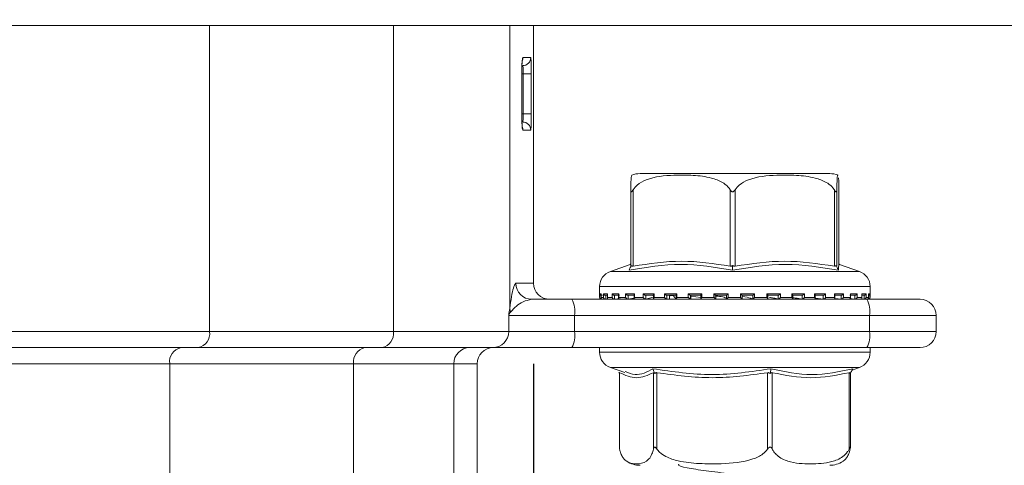
# Model space of a CAD drawing. Units: millimetres. Extents: x 131 to 1390, y 140 to 935.
# Drawn here: x 831 to 892, y 806 to 833 of the extents above; entities that cross this region are included whole.
import ezdxf

# ---------------------------------------------------------------- set-up
doc = ezdxf.new("R2010")
doc.units = ezdxf.units.MM
doc.header["$LTSCALE"] = 5
doc.linetypes.add('SLD-Durchgehend', pattern=[0])
doc.layers.add('MAßLINIE_MAßZEICHNUNGEN', color=7, linetype='SLD-Durchgehend')
doc.styles.add('SLDTEXTSTYLE0', font='Opinion Pro')
doc.dimstyles.new('SLDDIMSTYLE0', dxfattribs={"dimtxt": 26.458333, "dimasz": 17.5, "dimexe": 0, "dimexo": 0.0625, "dimgap": 6.614583, "dimtad": 0, "dimdec": 0, "dimrnd": 1e-09, "dimzin": 12, "dimdsep": 46, "dimtxsty": 'SLDTEXTSTYLE0', "dimsah": 1, "dimcen": 0.09, "dimadec": 0, "dimazin": 3, "dimtfac": 1, "dimtdec": 0, "dimtofl": 0, "dimtmove": 0, "dimatfit": 3, "dimfxl": 0, "dimfrac": 2, "dimtolj": 1, "dimtzin": 12, "dimarcsym": 0})
doc.dimstyles.new('SLDDIMSTYLE1', dxfattribs={"dimtxt": 26.458333, "dimasz": 17.5, "dimexe": 0, "dimexo": 0.0625, "dimgap": 6.614583, "dimtad": 0, "dimdec": 0, "dimrnd": 1e-09, "dimzin": 12, "dimdsep": 46, "dimtxsty": 'SLDTEXTSTYLE0', "dimsah": 1, "dimcen": 0.09, "dimadec": 0, "dimazin": 3, "dimtfac": 1, "dimtdec": 0, "dimtmove": 0, "dimatfit": 0, "dimfxl": 0, "dimfrac": 2, "dimtolj": 1, "dimtzin": 12, "dimarcsym": 0})

# ---------------------------------------------------------------- blocks, each defined once
blk = doc.blocks.new('_D_1')
at = {"layer": 'MAßLINIE_MAßZEICHNUNGEN', "color": 7}
for p, q in [((971.469, 833.102), (971.469, 863.102)), ((927.965, 833.102), (976.469, 833.102)), ((841.063, 772.602), (976.469, 772.602)), ((971.469, 772.602), (971.469, 742.602))]:
    blk.add_line(p, q, dxfattribs=at)
for points in [[(971.469, 833.102), (978.969, 850.602), (963.969, 850.602)], [(971.469, 772.602), (963.969, 755.102), (978.969, 755.102)]]:
    blk.add_solid(points, dxfattribs=at)
at = {"layer": 'MAßLINIE_MAßZEICHNUNGEN', "color": 7, "insert": (956.133, 782.777), "char_height": 26.4583, "attachment_point": 1, "rotation": 90, "style": 'SLDTEXTSTYLE0'}
blk.add_mtext('60', dxfattribs=at)
blk = doc.blocks.new('_D_2')
at = {"layer": 'MAßLINIE_MAßZEICHNUNGEN', "color": 7}
for p, q in [((598.967, 812.102), (598.967, 657.902)), ((862.964, 812.102), (862.964, 657.902)), ((598.967, 662.902), (707.32, 662.902)), ((862.964, 662.902), (768.076, 662.902))]:
    blk.add_line(p, q, dxfattribs=at)
for points in [[(598.967, 662.902), (616.467, 655.402), (616.467, 670.402)], [(862.964, 662.902), (845.464, 670.402), (845.464, 655.402)]]:
    blk.add_solid(points, dxfattribs=at)
at = {"layer": 'MAßLINIE_MAßZEICHNUNGEN', "color": 7, "insert": (707.32, 678.238), "char_height": 26.4583, "attachment_point": 1, "style": 'SLDTEXTSTYLE0'}
blk.add_mtext('264', dxfattribs=at)

msp = doc.modelspace()

# ---------------------------------------------------------------- linework, layer by layer
at = {"color": 7, "linetype": 'SLD-Durchgehend', "lineweight": 18}
for p, q in [((538.965, 833.102), (922.965, 833.102)), ((842.845, 833.102), (842.845, 814.102)), ((854.264, 833.102), (854.264, 814.102)), ((861.487, 833.102), (861.487, 815.546)), ((862.964, 817.102), (862.964, 833.102)), ((862.303, 831.102), (862.79, 831.102)), ((862.229, 827.602), (862.229, 830.102)), ((862.231, 830.102), (862.229, 830.102)), ((862.231, 827.602), (862.231, 830.102)), ((862.325, 830.102), (862.231, 830.102)), ((862.824, 830.102), (862.325, 830.102)), ((862.325, 827.602), (862.325, 830.102)), ((862.824, 830.102), (862.824, 827.602)), ((862.231, 827.602), (862.229, 827.602)), ((862.232, 827.602), (862.325, 827.602)), ((862.824, 827.602), (862.325, 827.602)), ((862.79, 826.602), (862.303, 826.602)), ((881.356, 823.902), (869.576, 823.902)), ((869, 818.156), (869, 822.9)), ((869.145, 822.9), (869.145, 818.156)), ((875.178, 818.156), (875.178, 822.9)), ((875.478, 822.9), (875.478, 818.156)), ((881.643, 818.156), (881.643, 822.9)), ((881.798, 822.9), (881.798, 818.156)), ((881.931, 818.156), (881.931, 822.9)), ((868.972, 818.27), (867.735, 817.837)), ((869, 818.342), (868.957, 818.253)), ((868.997, 818.126), (869.038, 818.209)), ((875.326, 818.126), (875.327, 818.209)), ((881.795, 818.126), (881.755, 818.209)), ((883.196, 817.837), (881.959, 818.27)), ((867.735, 817.837), (883.194, 817.837)), ((861.86, 817.102), (862.964, 817.102)), ((867.065, 816.893), (867.065, 816.212)), ((883.865, 816.893), (867.067, 816.893)), ((883.865, 816.212), (883.865, 816.893)), ((867.073, 816.452), (867.156, 816.452)), ((867.073, 816.212), (867.073, 816.452)), ((867.155, 816.438), (867.155, 816.198)), ((867.156, 816.452), (867.156, 816.212)), ((867.241, 816.352), (867.177, 816.352)), ((867.302, 816.452), (867.555, 816.452)), ((867.302, 816.212), (867.302, 816.452)), ((867.549, 816.352), (867.423, 816.352)), ((867.449, 816.352), (867.449, 816.114)), ((867.549, 816.419), (867.549, 816.179)), ((867.555, 816.452), (867.555, 816.212)), ((867.845, 816.452), (868.258, 816.452)), ((867.845, 816.212), (867.845, 816.452)), ((868.293, 816.352), (867.978, 816.352)), ((868.001, 816.352), (868.001, 816.114)), ((868.244, 816.402), (868.244, 816.162)), ((868.258, 816.452), (868.258, 816.212)), ((868.681, 816.452), (869.238, 816.452)), ((868.681, 816.212), (868.681, 816.452)), ((869.246, 816.352), (868.821, 816.352)), ((868.841, 816.352), (868.841, 816.114)), ((869.212, 816.386), (869.212, 816.146)), ((869.238, 816.452), (869.238, 816.212)), ((869.778, 816.452), (870.458, 816.452)), ((869.778, 816.212), (869.778, 816.452)), ((870.437, 816.352), (869.919, 816.352)), ((869.935, 816.352), (869.935, 816.114)), ((869.935, 816.114), (870.402, 816.245)), ((870.344, 816.339), (870.113, 816.352)), ((870.417, 816.373), (870.417, 816.133)), ((870.458, 816.452), (870.458, 816.212)), ((871.093, 816.452), (871.869, 816.452)), ((871.093, 816.212), (871.093, 816.452)), ((871.822, 816.352), (871.231, 816.352)), ((871.241, 816.352), (871.241, 816.114)), ((871.416, 816.114), (871.416, 816.352)), ((871.416, 816.114), (871.416, 816.352)), ((871.812, 816.363), (871.812, 816.122)), ((871.869, 816.452), (871.869, 816.212)), ((872.576, 816.452), (873.42, 816.452)), ((872.576, 816.212), (872.576, 816.452)), ((873.347, 816.352), (872.704, 816.352)), ((872.71, 816.352), (872.71, 816.114)), ((872.722, 816.143), (872.722, 816.352)), ((873.344, 816.219), (872.722, 816.307)), ((873.165, 816.352), (873.344, 816.347)), ((873.344, 816.356), (873.344, 816.116)), ((873.42, 816.452), (873.42, 816.212)), ((874.17, 816.452), (875.048, 816.452)), ((874.17, 816.212), (874.17, 816.452)), ((874.953, 816.352), (874.285, 816.352)), ((874.286, 816.113), (874.286, 816.352)), ((874.953, 816.353), (874.953, 816.113)), ((875.048, 816.452), (875.048, 816.212)), ((875.814, 816.452), (876.693, 816.452)), ((875.814, 816.212), (875.814, 816.452)), ((875.91, 816.113), (875.91, 816.353)), ((876.579, 816.352), (875.91, 816.352)), ((876.579, 816.112), (876.579, 816.352)), ((876.693, 816.452), (876.693, 816.212)), ((877.445, 816.452), (878.291, 816.452)), ((877.445, 816.212), (877.445, 816.452)), ((878.163, 816.352), (877.518, 816.352)), ((877.521, 816.116), (877.521, 816.356)), ((878.162, 816.112), (878.162, 816.352)), ((878.291, 816.452), (878.291, 816.212)), ((879, 816.452), (879.78, 816.452)), ((879, 816.212), (879, 816.452)), ((879.642, 816.352), (879.048, 816.352)), ((879.057, 816.122), (879.057, 816.362)), ((879.641, 816.112), (879.641, 816.352)), ((879.78, 816.452), (879.78, 816.212)), ((880.418, 816.452), (881.103, 816.452)), ((880.418, 816.212), (880.418, 816.452)), ((880.961, 816.352), (880.44, 816.352)), ((880.459, 816.132), (880.459, 816.373)), ((880.959, 816.112), (880.959, 816.352)), ((881.103, 816.452), (881.103, 816.212)), ((882.069, 816.352), (881.64, 816.352)), ((881.647, 816.452), (882.209, 816.452)), ((881.647, 816.212), (881.647, 816.452)), ((881.673, 816.146), (881.673, 816.385)), ((882.067, 816.112), (882.067, 816.352)), ((882.209, 816.452), (882.209, 816.212)), ((882.923, 816.352), (882.604, 816.352)), ((882.638, 816.452), (883.057, 816.452)), ((882.638, 816.212), (882.638, 816.452)), ((882.652, 816.161), (882.652, 816.402)), ((882.92, 816.112), (882.92, 816.352)), ((883.057, 816.452), (883.057, 816.212)), ((883.353, 816.452), (883.613, 816.452)), ((883.353, 816.212), (883.353, 816.452)), ((883.359, 816.179), (883.359, 816.418)), ((883.491, 816.352), (883.382, 816.352)), ((883.488, 816.112), (883.488, 816.352)), ((883.613, 816.452), (883.613, 816.212)), ((883.765, 816.452), (883.855, 816.452)), ((883.765, 816.212), (883.765, 816.452)), ((883.766, 816.198), (883.766, 816.437)), ((883.855, 816.452), (883.855, 816.212)), ((862.856, 816.102), (865.337, 816.102)), ((865.337, 816.102), (883.66, 816.102)), ((867.065, 816.212), (867.073, 816.212)), ((867.156, 816.212), (867.302, 816.212)), ((867.165, 816.112), (867.178, 816.112)), ((867.191, 816.113), (867.184, 816.112)), ((867.204, 816.114), (867.187, 816.113)), ((867.242, 816.112), (867.423, 816.112)), ((867.449, 816.114), (867.432, 816.113)), ((867.555, 816.212), (867.845, 816.212)), ((867.614, 816.112), (867.982, 816.112)), ((868.001, 816.114), (867.987, 816.113)), ((868.001, 816.114), (868.339, 816.158)), ((868.258, 816.212), (868.681, 816.212)), ((868.298, 816.112), (868.822, 816.112)), ((868.597, 816.192), (868.717, 816.208)), ((868.841, 816.114), (868.828, 816.113)), ((868.841, 816.114), (869.284, 816.192)), ((869.238, 816.212), (869.778, 816.212)), ((869.242, 816.112), (869.934, 816.112)), ((869.935, 816.114), (869.925, 816.113)), ((870.446, 816.112), (871.232, 816.112)), ((870.458, 816.212), (871.093, 816.212)), ((871.241, 816.114), (871.235, 816.113)), ((871.817, 816.112), (872.714, 816.112)), ((871.869, 816.212), (872.576, 816.212)), ((872.71, 816.114), (872.681, 816.143)), ((872.71, 816.114), (872.707, 816.113)), ((873.358, 816.112), (874.287, 816.112)), ((873.42, 816.212), (874.17, 816.212)), ((874.285, 816.113), (874.286, 816.113)), ((874.948, 816.112), (875.705, 816.112)), ((875.048, 816.212), (875.814, 816.212)), ((876.578, 816.113), (876.579, 816.112)), ((876.591, 816.112), (877.522, 816.112)), ((876.693, 816.212), (877.445, 816.212)), ((878.158, 816.112), (879.055, 816.112)), ((878.16, 816.113), (878.162, 816.112)), ((878.291, 816.212), (879, 816.212)), ((879.638, 816.113), (879.641, 816.112)), ((879.652, 816.112), (880.444, 816.112)), ((879.78, 816.212), (880.418, 816.212)), ((880.497, 816.172), (880.955, 816.113)), ((880.955, 816.113), (880.959, 816.112)), ((880.958, 816.112), (881.653, 816.112)), ((881.103, 816.212), (881.647, 816.212)), ((881.691, 816.154), (882.062, 816.113)), ((882.062, 816.113), (882.067, 816.112)), ((882.076, 816.112), (882.607, 816.112)), ((882.209, 816.212), (882.638, 816.212)), ((882.59, 816.145), (882.915, 816.113)), ((882.915, 816.113), (882.92, 816.112)), ((882.921, 816.112), (883.292, 816.112)), ((883.057, 816.212), (883.353, 816.212)), ((883.269, 816.133), (883.482, 816.113)), ((883.482, 816.113), (883.488, 816.112)), ((883.492, 816.112), (883.681, 816.112)), ((883.613, 816.212), (883.765, 816.212)), ((883.66, 816.102), (886.965, 816.102)), ((883.74, 816.113), (883.747, 816.112)), ((883.747, 816.112), (883.747, 816.143)), ((883.749, 816.112), (883.765, 816.112)), ((883.855, 816.212), (883.865, 816.212)), ((861.421, 814.102), (861.421, 815.102)), ((865.511, 815.102), (861.421, 815.102)), ((865.511, 815.102), (865.511, 814.102)), ((883.834, 815.102), (865.511, 815.102)), ((883.834, 814.102), (883.834, 815.102)), ((887.965, 815.102), (883.834, 815.102)), ((887.965, 815.102), (887.965, 814.102)), ((828.734, 814.102), (842.845, 814.102)), ((842.845, 814.102), (854.264, 814.102)), ((854.264, 814.102), (861.421, 814.102)), ((861.421, 814.102), (865.511, 814.102)), ((865.511, 814.102), (883.834, 814.102)), ((883.834, 814.102), (887.965, 814.102)), ((842.138, 813.102), (827.734, 813.102)), ((853.557, 813.102), (842.138, 813.102)), ((860.429, 813.102), (853.557, 813.102)), ((865.337, 813.102), (860.429, 813.102)), ((883.66, 813.102), (865.337, 813.102)), ((867.065, 813.102), (867.065, 812.812)), ((867.065, 812.812), (883.865, 812.812)), ((886.965, 813.102), (883.66, 813.102)), ((883.865, 812.812), (883.865, 813.102)), ((840.371, 812.102), (818.741, 812.102)), ((840.371, 796.102), (840.371, 812.102)), ((851.789, 812.102), (840.371, 812.102)), ((851.789, 796.102), (851.789, 812.102)), ((858.007, 812.102), (851.789, 812.102)), ((858.007, 796.102), (858.007, 812.102)), ((859.464, 812.102), (858.007, 812.102)), ((859.464, 796.102), (859.464, 812.102)), ((867.735, 811.868), (868.63, 811.555)), ((881.152, 811.868), (867.735, 811.868)), ((868.254, 811.578), (868.292, 811.509)), ((868.292, 811.536), (868.292, 806.905)), ((868.306, 811.549), (868.306, 806.804)), ((870.408, 806.804), (870.408, 811.549)), ((870.46, 811.578), (870.491, 811.496)), ((870.629, 811.549), (870.629, 806.804)), ((877.502, 806.804), (877.502, 811.549)), ((877.671, 811.578), (877.657, 811.496)), ((877.788, 811.549), (877.788, 806.804)), ((883.196, 811.868), (881.152, 811.868)), ((882.559, 806.804), (882.559, 811.549)), ((882.677, 811.578), (882.631, 811.496)), ((882.639, 806.905), (882.639, 811.509)), ((882.75, 811.712), (883.196, 811.868)), ((871.959, 805.866), (871.975, 805.842))]:
    msp.add_line(p, q, dxfattribs=at)
at = {"color": 7, "linetype": 'SLD-Durchgehend', "lineweight": 18, "flags": 128}
msp.add_lwpolyline([(862.303, 831.102), (862.293, 831.005), (862.269, 830.922)], dxfattribs=at)
at = {"color": 7, "linetype": 'SLD-Durchgehend', "lineweight": 18}
for centre, radius, start, end in [((862.29, 831.102), 0.5, 270.01815, 0.02015), ((861.801, 826.602), 0.501, 359.99663, 24.10208), ((862.29, 826.603), 0.5, 359.97987, 89.9818), ((869.575, 822.402), 1.5, 90, 110.01836), ((881.356, 822.402), 1.5, 69.90307, 90), ((868.065, 816.893), 1, 109.29005, 180), ((882.865, 816.893), 1, 0, 70.70995), ((862.858, 817.1), 0.998, 179.87922, 269.8779), ((863.964, 817.102), 1, 180, 270), ((863.941, 815.345), 1.589, 351.22077, 28.48086), ((867.165, 816.212), 0.1, 180, 270), ((882.264, 815.345), 1.589, 351.22077, 28.48086), ((883.765, 816.212), 0.1, 270, 0), ((886.965, 815.102), 1, 0, 90), ((862.18, 815.603), 0.695, 184.68562, 203.6473), ((841.962, 813.977), 0.893, 281.42159, 8.04979), ((853.38, 813.977), 0.893, 281.42159, 8.04979), ((860.425, 814.098), 0.996, 270.24057, 0.23944), ((863.941, 813.86), 1.589, 331.51927, 8.77914), ((882.264, 813.86), 1.589, 331.51927, 8.77914), ((886.965, 814.102), 1, 270, 0), ((841.254, 812.227), 0.893, 101.42209, 188.04872), ((852.673, 812.227), 0.893, 101.42252, 188.04886), ((859.005, 812.105), 0.997, 90.16427, 180.16183), ((860.464, 812.102), 1, 90, 180), ((868.065, 812.812), 1, 180, 250.70995), ((882.865, 812.812), 1, 289.29005, 0), ((869.575, 807.302), 1.5, 236.78247, 270), ((881.356, 807.302), 1.5, 270, 303.21791)]:
    msp.add_arc(centre, radius, start, end, dxfattribs=at)
for points, knots in [([(862.229, 830.102), (862.23, 830.234), (862.233, 830.496), (862.25, 830.827), (862.274, 831.057), (862.293, 831.087), (862.303, 831.102)], [0, 0, 0, 0, 0.249977, 0.499745, 0.749424, 1, 1, 1, 1]), ([(862.231, 830.102), (862.231, 830.132), (862.23, 830.276), (862.237, 830.53), (862.25, 830.782), (862.262, 830.904), (862.27, 830.947), (862.269, 830.942), (862.269, 830.941)], [0, 0, 0, 0, 0.075283, 0.366457, 0.656838, 0.859405, 0.971533, 1, 1, 1, 1]), ([(862.79, 831.102), (862.794, 831.087), (862.804, 831.057), (862.815, 830.827), (862.823, 830.496), (862.824, 830.234), (862.824, 830.102)], [0, 0, 0, 0, 0.250008, 0.499793, 0.749456, 1, 1, 1, 1]), ([(862.325, 830.102), (862.324, 830.139), (862.324, 830.232), (862.32, 830.373), (862.313, 830.5), (862.302, 830.586), (862.294, 830.597), (862.29, 830.602)], [0, 0, 0, 0, 0.140701, 0.355218, 0.569971, 0.784933, 1, 1, 1, 1]), ([(862.303, 826.602), (862.295, 826.613), (862.278, 826.636), (862.256, 826.809), (862.239, 827.063), (862.23, 827.344), (862.229, 827.53), (862.229, 827.602)], [0, 0, 0, 0, 0.215596, 0.431115, 0.646272, 0.860762, 1, 1, 1, 1]), ([(862.269, 826.763), (862.269, 826.763), (862.269, 826.762), (862.263, 826.803), (862.253, 826.901), (862.24, 827.098), (862.231, 827.349), (862.232, 827.529), (862.232, 827.602)], [0, 0, 0, 0, 0.045028, 0.150318, 0.313643, 0.542908, 0.815378, 1, 1, 1, 1]), ([(862.29, 827.102), (862.293, 827.105), (862.299, 827.111), (862.309, 827.171), (862.318, 827.284), (862.324, 827.434), (862.324, 827.546), (862.325, 827.602)], [0, 0, 0, 0, 0.1417855, 0.3566242, 0.5712219, 0.7856472, 1, 1, 1, 1]), ([(862.824, 827.602), (862.824, 827.49), (862.823, 827.265), (862.818, 826.966), (862.809, 826.739), (862.799, 826.62), (862.792, 826.607), (862.79, 826.602)], [0, 0, 0, 0, 0.214345, 0.428773, 0.643383, 0.858226, 1, 1, 1, 1]), ([(869.064, 823.803), (869.052, 823.791), (869.033, 823.772), (869.012, 823.425), (869.003, 823.105), (869.001, 822.956), (869, 822.9)], [0, 0, 0, 0, 0.5472782, 0.8396435, 0.9406147, 1, 1, 1, 1]), ([(869.145, 822.9), (869.227, 823.004), (869.45, 823.284), (870.305, 823.707), (871.496, 823.821), (872.858, 823.814), (873.879, 823.701), (874.61, 823.431), (874.996, 823.152), (875.132, 822.963), (875.178, 822.9)], [0, 0, 0, 0, 0.056155, 0.151999, 0.423985, 0.610649, 0.79091, 0.901465, 0.967197, 1, 1, 1, 1]), ([(875.478, 822.9), (875.562, 823.004), (875.789, 823.284), (876.663, 823.707), (877.881, 823.821), (879.272, 823.814), (880.316, 823.701), (881.062, 823.431), (881.458, 823.152), (881.597, 822.963), (881.643, 822.9)], [0, 0, 0, 0, 0.056154, 0.151998, 0.423985, 0.610649, 0.790909, 0.901465, 0.967198, 1, 1, 1, 1]), ([(881.798, 822.9), (881.799, 822.953), (881.802, 823.147), (881.812, 823.473), (881.833, 823.767), (881.853, 823.865), (881.866, 823.807), (881.867, 823.803)], [0, 0, 0, 0, 0.0525763, 0.1948617, 0.4659562, 0.9686854, 1, 1, 1, 1]), ([(881.904, 823.643), (881.91, 823.551), (881.919, 823.428), (881.928, 823.105), (881.93, 822.956), (881.931, 822.9)], [0, 0, 0, 0, 0.645794, 0.868826, 1, 1, 1, 1]), ([(869, 822.9), (869.001, 822.87), (869.002, 822.829), (869.015, 822.789), (869.027, 822.774), (869.041, 822.772), (869.059, 822.78), (869.094, 822.818), (869.123, 822.865), (869.145, 822.9)], [0, 0, 0, 0, 0.271761, 0.363691, 0.456496, 0.52048, 0.584381, 0.688658, 1, 1, 1, 1]), ([(875.178, 822.9), (875.198, 822.87), (875.225, 822.829), (875.273, 822.789), (875.304, 822.774), (875.336, 822.772), (875.367, 822.78), (875.422, 822.818), (875.454, 822.865), (875.478, 822.9)], [0, 0, 0, 0, 0.271745, 0.363686, 0.456481, 0.520462, 0.584389, 0.688647, 1, 1, 1, 1]), ([(881.643, 822.9), (881.662, 822.87), (881.689, 822.829), (881.723, 822.789), (881.743, 822.774), (881.76, 822.772), (881.774, 822.78), (881.793, 822.818), (881.796, 822.865), (881.798, 822.9)], [0, 0, 0, 0, 0.271745, 0.363682, 0.456489, 0.520485, 0.584373, 0.688658, 1, 1, 1, 1]), ([(875.324, 817.914), (874.254, 818.092), (872.115, 818.447), (869.966, 818.092), (868.892, 817.914)], [0, 0, 0, 0, 0.5, 1, 1, 1, 1]), ([(868.892, 817.914), (868.91, 817.949), (868.945, 818.02), (868.979, 818.091), (868.997, 818.126)], [0, 0, 0, 0, 0.500098, 1, 1, 1, 1]), ([(869.038, 818.209), (869.03, 818.196), (869.016, 818.172), (869.002, 818.152), (869.001, 818.154), (869, 818.156)], [0, 0, 0, 0, 0.389032, 0.696299, 1, 1, 1, 1]), ([(869.145, 818.156), (869.131, 818.154), (869.102, 818.152), (869.064, 818.172), (869.047, 818.196), (869.038, 818.209)], [0, 0, 0, 0, 0.305214, 0.609293, 1, 1, 1, 1]), ([(869.145, 818.156), (870.151, 818.31), (872.161, 818.62), (874.172, 818.31), (875.178, 818.156)], [0, 0, 0, 0, 0.500012, 1, 1, 1, 1]), ([(875.327, 818.209), (875.309, 818.196), (875.277, 818.172), (875.224, 818.152), (875.193, 818.154), (875.178, 818.156)], [0, 0, 0, 0, 0.3890087, 0.6962954, 1, 1, 1, 1]), ([(881.897, 817.914), (880.799, 818.092), (878.604, 818.447), (876.417, 818.092), (875.324, 817.914)], [0, 0, 0, 0, 0.5000004, 1, 1, 1, 1]), ([(875.324, 817.914), (875.324, 817.949), (875.325, 818.02), (875.326, 818.091), (875.326, 818.126)], [0, 0, 0, 0, 0.500095, 1, 1, 1, 1]), ([(875.478, 818.156), (875.462, 818.154), (875.43, 818.152), (875.377, 818.172), (875.345, 818.196), (875.327, 818.209)], [0, 0, 0, 0, 0.305192, 0.609287, 1, 1, 1, 1]), ([(875.478, 818.156), (876.505, 818.31), (878.56, 818.62), (880.615, 818.31), (881.643, 818.156)], [0, 0, 0, 0, 0.5000111, 1, 1, 1, 1]), ([(881.755, 818.209), (881.745, 818.196), (881.727, 818.172), (881.688, 818.152), (881.658, 818.154), (881.643, 818.156)], [0, 0, 0, 0, 0.389052, 0.696316, 1, 1, 1, 1]), ([(881.798, 818.156), (881.797, 818.154), (881.794, 818.152), (881.778, 818.172), (881.763, 818.196), (881.755, 818.209)], [0, 0, 0, 0, 0.305224, 0.609309, 1, 1, 1, 1]), ([(881.897, 817.914), (881.88, 817.949), (881.846, 818.02), (881.812, 818.091), (881.795, 818.126)], [0, 0, 0, 0, 0.500128, 1, 1, 1, 1]), ([(881.961, 818.256), (881.96, 818.26), (881.933, 818.386), (881.914, 818.146), (881.897, 817.914)], [0, 0, 0, 0, 0.037636, 1, 1, 1, 1]), ([(861.487, 815.546), (861.561, 816.04), (861.681, 816.845), (861.811, 817.031), (861.86, 817.102)], [0, 0, 0, 0, 0.613664, 1, 1, 1, 1]), ([(867.155, 816.355), (867.153, 816.356), (867.143, 816.357), (867.124, 816.367), (867.097, 816.387), (867.079, 816.417), (867.073, 816.441), (867.073, 816.452), (867.073, 816.452)], [0, 0, 0, 0, 0.0213267, 0.1796237, 0.4028563, 0.7116093, 0.9880029, 1, 1, 1, 1]), ([(867.156, 816.438), (867.155, 816.442), (867.155, 816.447), (867.156, 816.452), (867.156, 816.452)], [0, 0, 0, 0, 0.901541, 1, 1, 1, 1]), ([(867.302, 816.452), (867.302, 816.452), (867.305, 816.441), (867.315, 816.417), (867.339, 816.387), (867.369, 816.366), (867.397, 816.355), (867.415, 816.353), (867.423, 816.352)], [0, 0, 0, 0, 0.010543, 0.253483, 0.524841, 0.721057, 0.860199, 1, 1, 1, 1]), ([(867.555, 816.452), (867.555, 816.452), (867.551, 816.441), (867.55, 816.43), (867.549, 816.419)], [0, 0, 0, 0, 0.0421087, 1, 1, 1, 1]), ([(867.845, 816.452), (867.845, 816.452), (867.85, 816.441), (867.864, 816.417), (867.892, 816.387), (867.925, 816.366), (867.953, 816.355), (867.97, 816.353), (867.978, 816.352)], [0, 0, 0, 0, 0.010547, 0.253471, 0.524853, 0.721063, 0.860172, 1, 1, 1, 1]), ([(868.258, 816.452), (868.258, 816.452), (868.252, 816.441), (868.244, 816.423), (868.245, 816.408), (868.246, 816.402)], [0, 0, 0, 0, 0.027412, 0.658219, 1, 1, 1, 1]), ([(868.681, 816.452), (868.681, 816.452), (868.688, 816.441), (868.705, 816.417), (868.737, 816.387), (868.77, 816.366), (868.798, 816.355), (868.814, 816.353), (868.821, 816.352)], [0, 0, 0, 0, 0.010545, 0.25348, 0.52484, 0.721018, 0.860155, 1, 1, 1, 1]), ([(869.238, 816.452), (869.238, 816.452), (869.23, 816.441), (869.217, 816.417), (869.214, 816.396), (869.212, 816.386)], [0, 0, 0, 0, 0.0202432, 0.487853, 1, 1, 1, 1]), ([(869.778, 816.452), (869.778, 816.452), (869.786, 816.441), (869.807, 816.417), (869.841, 816.387), (869.873, 816.366), (869.9, 816.355), (869.913, 816.353), (869.919, 816.352)], [0, 0, 0, 0, 0.0105499, 0.2535033, 0.5248329, 0.7210489, 0.8602206, 1, 1, 1, 1]), ([(870.458, 816.452), (870.457, 816.452), (870.448, 816.441), (870.432, 816.417), (870.418, 816.39), (870.418, 816.377), (870.418, 816.373)], [0, 0, 0, 0, 0.016425, 0.395538, 0.819073, 1, 1, 1, 1]), ([(871.093, 816.452), (871.093, 816.452), (871.103, 816.441), (871.125, 816.417), (871.16, 816.387), (871.191, 816.366), (871.215, 816.355), (871.225, 816.353), (871.231, 816.352)], [0, 0, 0, 0, 0.0105889, 0.2534681, 0.5248541, 0.7210379, 0.8601623, 1, 1, 1, 1]), ([(871.416, 816.331), (871.458, 816.333), (871.539, 816.339), (871.61, 816.339), (871.644, 816.339)], [0, 0, 0, 0, 0.514211, 1, 1, 1, 1]), ([(871.601, 816.333), (871.55, 816.333), (871.491, 816.332), (871.425, 816.328), (871.416, 816.327)], [0, 0, 0, 0, 0.871898, 1, 1, 1, 1]), ([(871.636, 816.352), (871.658, 816.318), (871.714, 816.235), (871.769, 816.151), (871.802, 816.102)], [0, 0, 0, 0, 0.4106212, 1, 1, 1, 1]), ([(871.869, 816.452), (871.869, 816.452), (871.859, 816.441), (871.839, 816.417), (871.82, 816.387), (871.812, 816.369), (871.813, 816.364), (871.813, 816.363)], [0, 0, 0, 0, 0.013969, 0.334592, 0.69272, 0.951706, 1, 1, 1, 1]), ([(872.576, 816.452), (872.576, 816.452), (872.587, 816.441), (872.611, 816.417), (872.645, 816.387), (872.674, 816.366), (872.693, 816.355), (872.701, 816.353), (872.704, 816.352)], [0, 0, 0, 0, 0.010589, 0.253488, 0.524856, 0.721067, 0.860182, 1, 1, 1, 1]), ([(873.42, 816.452), (873.419, 816.452), (873.408, 816.441), (873.386, 816.417), (873.361, 816.387), (873.348, 816.367), (873.343, 816.357), (873.344, 816.356), (873.344, 816.356)], [0, 0, 0, 0, 0.01218, 0.292328, 0.605334, 0.831628, 0.992102, 1, 1, 1, 1]), ([(874.17, 816.452), (874.171, 816.452), (874.182, 816.441), (874.206, 816.417), (874.239, 816.387), (874.263, 816.366), (874.278, 816.355), (874.283, 816.353), (874.285, 816.352)], [0, 0, 0, 0, 0.010561, 0.253488, 0.52487, 0.721047, 0.860189, 1, 1, 1, 1]), ([(874.188, 816.31), (874.343, 816.296), (874.723, 816.264), (874.853, 816.211), (874.93, 816.18)], [0, 0, 0, 0, 0.409059, 1, 1, 1, 1]), ([(875.048, 816.452), (875.048, 816.452), (875.036, 816.441), (875.013, 816.417), (874.984, 816.387), (874.964, 816.366), (874.954, 816.355), (874.954, 816.353), (874.953, 816.352)], [0, 0, 0, 0, 0.0105123, 0.2534408, 0.5248404, 0.7210482, 0.860198, 1, 1, 1, 1]), ([(875.814, 816.452), (875.815, 816.452), (875.826, 816.441), (875.85, 816.417), (875.879, 816.387), (875.899, 816.366), (875.909, 816.355), (875.91, 816.353), (875.91, 816.352)], [0, 0, 0, 0, 0.01051, 0.253438, 0.524837, 0.721041, 0.860197, 1, 1, 1, 1]), ([(875.91, 816.267), (875.913, 816.267), (876.168, 816.246), (876.42, 816.188), (876.532, 816.135), (876.578, 816.113)], [0, 0, 0, 0, 0.005902, 0.585748, 1, 1, 1, 1]), ([(876.693, 816.452), (876.693, 816.452), (876.681, 816.441), (876.657, 816.417), (876.625, 816.387), (876.6, 816.366), (876.585, 816.355), (876.581, 816.353), (876.579, 816.352)], [0, 0, 0, 0, 0.0105547, 0.2535075, 0.5248479, 0.7210646, 0.8601904, 1, 1, 1, 1]), ([(877.445, 816.452), (877.445, 816.452), (877.457, 816.441), (877.478, 816.417), (877.504, 816.387), (877.517, 816.367), (877.522, 816.357), (877.521, 816.356), (877.521, 816.356)], [0, 0, 0, 0, 0.012109, 0.29092, 0.602331, 0.827523, 0.987216, 1, 1, 1, 1]), ([(878.291, 816.452), (878.29, 816.452), (878.279, 816.441), (878.256, 816.417), (878.221, 816.387), (878.193, 816.366), (878.173, 816.355), (878.166, 816.353), (878.163, 816.352)], [0, 0, 0, 0, 0.010525, 0.253433, 0.524826, 0.721056, 0.860183, 1, 1, 1, 1]), ([(879, 816.452), (879, 816.452), (879.01, 816.441), (879.03, 816.417), (879.049, 816.387), (879.058, 816.368), (879.057, 816.363), (879.057, 816.362)], [0, 0, 0, 0, 0.013799, 0.33255, 0.688551, 0.94601, 1, 1, 1, 1]), ([(879.78, 816.452), (879.779, 816.452), (879.769, 816.441), (879.747, 816.417), (879.712, 816.387), (879.681, 816.366), (879.658, 816.355), (879.647, 816.353), (879.642, 816.352)], [0, 0, 0, 0, 0.01052, 0.253442, 0.524844, 0.721045, 0.860186, 1, 1, 1, 1]), ([(880.418, 816.452), (880.419, 816.452), (880.428, 816.441), (880.444, 816.417), (880.458, 816.389), (880.458, 816.377), (880.458, 816.373)], [0, 0, 0, 0, 0.016334, 0.392474, 0.812704, 1, 1, 1, 1]), ([(881.103, 816.452), (881.102, 816.452), (881.094, 816.441), (881.074, 816.417), (881.039, 816.387), (881.007, 816.366), (880.981, 816.355), (880.968, 816.353), (880.961, 816.352)], [0, 0, 0, 0, 0.010527, 0.253452, 0.524831, 0.721035, 0.860197, 1, 1, 1, 1]), ([(881.647, 816.452), (881.647, 816.452), (881.655, 816.441), (881.665, 816.418), (881.679, 816.394), (881.673, 816.385), (881.673, 816.385)], [0, 0, 0, 0, 0.020132, 0.482746, 0.999556, 1, 1, 1, 1]), ([(882.209, 816.452), (882.209, 816.452), (882.202, 816.441), (882.185, 816.417), (882.153, 816.387), (882.12, 816.366), (882.092, 816.355), (882.077, 816.353), (882.069, 816.352)], [0, 0, 0, 0, 0.010558, 0.253466, 0.524803, 0.721002, 0.860159, 1, 1, 1, 1]), ([(882.638, 816.452), (882.638, 816.452), (882.644, 816.441), (882.652, 816.423), (882.651, 816.407), (882.65, 816.402)], [0, 0, 0, 0, 0.026972, 0.648764, 1, 1, 1, 1]), ([(883.057, 816.452), (883.057, 816.452), (883.052, 816.441), (883.038, 816.417), (883.009, 816.387), (882.977, 816.366), (882.948, 816.355), (882.931, 816.353), (882.923, 816.352)], [0, 0, 0, 0, 0.010555, 0.253474, 0.524796, 0.721063, 0.860146, 1, 1, 1, 1]), ([(883.353, 816.452), (883.353, 816.452), (883.357, 816.441), (883.361, 816.428), (883.359, 816.418), (883.359, 816.418)], [0, 0, 0, 0, 0.041124, 0.989063, 1, 1, 1, 1]), ([(883.613, 816.452), (883.612, 816.452), (883.61, 816.441), (883.6, 816.417), (883.575, 816.387), (883.545, 816.366), (883.517, 816.355), (883.499, 816.353), (883.491, 816.352)], [0, 0, 0, 0, 0.0105469, 0.2534864, 0.5248487, 0.7210635, 0.8602179, 1, 1, 1, 1]), ([(883.765, 816.452), (883.765, 816.452), (883.766, 816.447), (883.765, 816.442), (883.765, 816.437)], [0, 0, 0, 0, 0.093262, 1, 1, 1, 1]), ([(883.855, 816.452), (883.855, 816.452), (883.854, 816.441), (883.849, 816.417), (883.83, 816.387), (883.803, 816.366), (883.782, 816.356), (883.77, 816.355), (883.766, 816.355)], [0, 0, 0, 0, 0.0115637, 0.2778613, 0.5753521, 0.7904289, 0.9429864, 1, 1, 1, 1]), ([(862.856, 816.102), (862.667, 816.062), (862.122, 815.944), (861.772, 815.569), (861.544, 815.324)], [0, 0, 0, 0, 0.348297, 1, 1, 1, 1]), ([(867.187, 816.113), (867.178, 816.113), (867.161, 816.112), (867.134, 816.12), (867.107, 816.137), (867.082, 816.168), (867.073, 816.195), (867.073, 816.212), (867.073, 816.212)], [0, 0, 0, 0, 0.127385, 0.254415, 0.420919, 0.649573, 0.989934, 1, 1, 1, 1]), ([(867.156, 816.198), (867.156, 816.202), (867.155, 816.207), (867.156, 816.212), (867.156, 816.212)], [0, 0, 0, 0, 0.900964, 1, 1, 1, 1]), ([(867.244, 816.112), (867.235, 816.113), (867.218, 816.114), (867.193, 816.124), (867.171, 816.143), (867.158, 816.164), (867.157, 816.179), (867.157, 816.181)], [0, 0, 0, 0, 0.175492, 0.350318, 0.590991, 0.923836, 1, 1, 1, 1]), ([(867.432, 816.113), (867.424, 816.113), (867.408, 816.112), (867.38, 816.12), (867.35, 816.137), (867.319, 816.168), (867.306, 816.195), (867.302, 816.212), (867.302, 816.212)], [0, 0, 0, 0, 0.1273478, 0.2543598, 0.4209174, 0.6495714, 0.9899358, 1, 1, 1, 1]), ([(867.555, 816.212), (867.555, 816.212), (867.55, 816.199), (867.547, 816.174), (867.555, 816.143), (867.573, 816.124), (867.594, 816.114), (867.611, 816.113), (867.619, 816.112)], [0, 0, 0, 0, 0.010389, 0.288348, 0.544745, 0.73019, 0.864823, 1, 1, 1, 1]), ([(867.845, 816.212), (867.845, 816.212), (867.852, 816.195), (867.87, 816.168), (867.905, 816.137), (867.936, 816.12), (867.964, 816.112), (867.979, 816.113), (867.987, 816.113)], [0, 0, 0, 0, 0.010068, 0.350431, 0.579084, 0.7456, 0.87267, 1, 1, 1, 1]), ([(868.258, 816.212), (868.258, 816.212), (868.251, 816.199), (868.243, 816.174), (868.244, 816.143), (868.256, 816.124), (868.274, 816.114), (868.288, 816.113), (868.296, 816.112)], [0, 0, 0, 0, 0.010393, 0.288339, 0.544718, 0.730148, 0.864786, 1, 1, 1, 1]), ([(868.681, 816.212), (868.681, 816.212), (868.691, 816.195), (868.713, 816.168), (868.751, 816.137), (868.782, 816.12), (868.808, 816.112), (868.822, 816.113), (868.828, 816.113)], [0, 0, 0, 0, 0.010066, 0.350446, 0.579047, 0.745611, 0.872613, 1, 1, 1, 1]), ([(869.238, 816.212), (869.238, 816.212), (869.229, 816.199), (869.216, 816.174), (869.21, 816.143), (869.216, 816.124), (869.229, 816.114), (869.242, 816.113), (869.248, 816.112)], [0, 0, 0, 0, 0.010356, 0.288325, 0.544728, 0.730164, 0.864832, 1, 1, 1, 1]), ([(869.778, 816.212), (869.778, 816.212), (869.79, 816.195), (869.815, 816.168), (869.854, 816.137), (869.884, 816.12), (869.908, 816.112), (869.92, 816.113), (869.925, 816.113)], [0, 0, 0, 0, 0.010071, 0.350415, 0.579062, 0.745598, 0.872618, 1, 1, 1, 1]), ([(870.458, 816.212), (870.457, 816.212), (870.447, 816.199), (870.43, 816.174), (870.417, 816.143), (870.417, 816.124), (870.424, 816.114), (870.434, 816.113), (870.439, 816.112)], [0, 0, 0, 0, 0.010362, 0.28833, 0.544721, 0.730151, 0.864813, 1, 1, 1, 1]), ([(871.093, 816.212), (871.093, 816.212), (871.107, 816.195), (871.135, 816.168), (871.174, 816.137), (871.201, 816.12), (871.222, 816.112), (871.231, 816.113), (871.235, 816.113)], [0, 0, 0, 0, 0.010108, 0.350425, 0.579085, 0.745605, 0.872632, 1, 1, 1, 1]), ([(871.869, 816.212), (871.869, 816.212), (871.857, 816.199), (871.837, 816.174), (871.818, 816.143), (871.811, 816.124), (871.813, 816.114), (871.82, 816.113), (871.824, 816.112)], [0, 0, 0, 0, 0.01042, 0.288342, 0.54472, 0.730157, 0.864804, 1, 1, 1, 1]), ([(872.576, 816.212), (872.576, 816.212), (872.592, 816.195), (872.62, 816.168), (872.658, 816.137), (872.682, 816.12), (872.699, 816.112), (872.704, 816.113), (872.707, 816.113)], [0, 0, 0, 0, 0.010108, 0.350471, 0.579114, 0.745602, 0.872647, 1, 1, 1, 1]), ([(873.42, 816.212), (873.419, 816.212), (873.406, 816.199), (873.383, 816.174), (873.358, 816.143), (873.346, 816.124), (873.342, 816.114), (873.346, 816.113), (873.348, 816.112)], [0, 0, 0, 0, 0.0103975, 0.2883302, 0.5447421, 0.7301524, 0.8648008, 1, 1, 1, 1]), ([(874.17, 816.212), (874.171, 816.212), (874.187, 816.195), (874.216, 816.168), (874.25, 816.137), (874.27, 816.12), (874.282, 816.112), (874.284, 816.113), (874.286, 816.113)], [0, 0, 0, 0, 0.010082, 0.35044, 0.579071, 0.745606, 0.872632, 1, 1, 1, 1]), ([(875.048, 816.212), (875.048, 816.212), (875.035, 816.199), (875.01, 816.174), (874.98, 816.143), (874.962, 816.124), (874.953, 816.114), (874.954, 816.113), (874.954, 816.112)], [0, 0, 0, 0, 0.01035, 0.288326, 0.544731, 0.730152, 0.864805, 1, 1, 1, 1]), ([(875.814, 816.212), (875.815, 816.212), (875.831, 816.195), (875.859, 816.168), (875.888, 816.137), (875.904, 816.121), (875.91, 816.113), (875.91, 816.113), (875.909, 816.113)], [0, 0, 0, 0, 0.010796, 0.377096, 0.623133, 0.802301, 0.939014, 1, 1, 1, 1]), ([(876.693, 816.212), (876.693, 816.212), (876.679, 816.199), (876.654, 816.174), (876.621, 816.143), (876.598, 816.124), (876.584, 816.114), (876.581, 816.113), (876.579, 816.112)], [0, 0, 0, 0, 0.010392, 0.288365, 0.544752, 0.730163, 0.864797, 1, 1, 1, 1]), ([(877.445, 816.212), (877.445, 816.212), (877.461, 816.195), (877.487, 816.168), (877.511, 816.137), (877.521, 816.12), (877.522, 816.112), (877.518, 816.113), (877.516, 816.113)], [0, 0, 0, 0, 0.0100721, 0.3504394, 0.5790942, 0.7455952, 0.8726297, 1, 1, 1, 1]), ([(877.612, 816.213), (877.701, 816.202), (877.957, 816.171), (878.08, 816.136), (878.16, 816.113)], [0, 0, 0, 0, 0.348697, 1, 1, 1, 1]), ([(878.291, 816.212), (878.29, 816.212), (878.278, 816.199), (878.252, 816.174), (878.217, 816.143), (878.19, 816.124), (878.171, 816.114), (878.165, 816.113), (878.162, 816.112)], [0, 0, 0, 0, 0.010362, 0.288313, 0.544693, 0.730144, 0.864813, 1, 1, 1, 1]), ([(878.96, 816.208), (879.05, 816.199), (879.337, 816.169), (879.515, 816.136), (879.638, 816.113)], [0, 0, 0, 0, 0.314248, 1, 1, 1, 1]), ([(879, 816.212), (879, 816.212), (879.015, 816.195), (879.037, 816.168), (879.055, 816.137), (879.059, 816.12), (879.055, 816.112), (879.047, 816.113), (879.044, 816.113)], [0, 0, 0, 0, 0.01004, 0.350407, 0.579084, 0.745605, 0.872647, 1, 1, 1, 1]), ([(879.78, 816.212), (879.779, 816.212), (879.768, 816.199), (879.744, 816.174), (879.707, 816.143), (879.677, 816.124), (879.655, 816.114), (879.645, 816.113), (879.641, 816.112)], [0, 0, 0, 0, 0.010358, 0.288314, 0.544716, 0.730143, 0.864828, 1, 1, 1, 1]), ([(880.418, 816.212), (880.419, 816.212), (880.432, 816.195), (880.45, 816.168), (880.461, 816.137), (880.458, 816.12), (880.449, 816.112), (880.439, 816.113), (880.434, 816.113)], [0, 0, 0, 0, 0.010069, 0.350444, 0.579079, 0.745596, 0.87262, 1, 1, 1, 1]), ([(881.103, 816.212), (881.102, 816.212), (881.093, 816.199), (881.071, 816.174), (881.035, 816.143), (881.003, 816.124), (880.978, 816.114), (880.965, 816.113), (880.959, 816.112)], [0, 0, 0, 0, 0.0103644, 0.2883275, 0.5447284, 0.7301517, 0.8648129, 1, 1, 1, 1]), ([(881.647, 816.212), (881.647, 816.212), (881.658, 816.195), (881.672, 816.168), (881.675, 816.137), (881.666, 816.12), (881.652, 816.112), (881.64, 816.113), (881.633, 816.113)], [0, 0, 0, 0, 0.010091, 0.350437, 0.57909, 0.745623, 0.872659, 1, 1, 1, 1]), ([(882.209, 816.212), (882.209, 816.212), (882.201, 816.199), (882.182, 816.174), (882.148, 816.143), (882.116, 816.124), (882.088, 816.114), (882.074, 816.113), (882.067, 816.112)], [0, 0, 0, 0, 0.010396, 0.2883296, 0.5447264, 0.7301618, 0.8648084, 1, 1, 1, 1]), ([(882.638, 816.212), (882.638, 816.212), (882.646, 816.195), (882.655, 816.168), (882.65, 816.137), (882.636, 816.12), (882.618, 816.112), (882.603, 816.113), (882.595, 816.113)], [0, 0, 0, 0, 0.0100601, 0.3504254, 0.5790716, 0.7455923, 0.8726462, 1, 1, 1, 1]), ([(883.057, 816.212), (883.057, 816.212), (883.051, 816.199), (883.036, 816.174), (883.005, 816.143), (882.973, 816.124), (882.945, 816.114), (882.928, 816.113), (882.92, 816.112)], [0, 0, 0, 0, 0.0103926, 0.2883395, 0.5447561, 0.7302035, 0.8648362, 1, 1, 1, 1]), ([(883.353, 816.212), (883.353, 816.212), (883.359, 816.195), (883.362, 816.168), (883.349, 816.137), (883.33, 816.12), (883.308, 816.112), (883.292, 816.113), (883.284, 816.113)], [0, 0, 0, 0, 0.0100605, 0.3504334, 0.5790947, 0.7456188, 0.8726234, 1, 1, 1, 1]), ([(883.613, 816.212), (883.612, 816.212), (883.609, 816.199), (883.598, 816.174), (883.571, 816.143), (883.542, 816.124), (883.513, 816.114), (883.496, 816.113), (883.488, 816.112)], [0, 0, 0, 0, 0.010384, 0.288338, 0.544724, 0.730145, 0.864783, 1, 1, 1, 1]), ([(883.765, 816.212), (883.765, 816.212), (883.768, 816.195), (883.765, 816.168), (883.746, 816.137), (883.722, 816.12), (883.697, 816.112), (883.68, 816.113), (883.672, 816.113)], [0, 0, 0, 0, 0.010067, 0.350449, 0.579108, 0.745656, 0.87267, 1, 1, 1, 1]), ([(883.855, 816.212), (883.855, 816.212), (883.854, 816.199), (883.848, 816.174), (883.827, 816.143), (883.8, 816.124), (883.773, 816.114), (883.755, 816.113), (883.747, 816.112)], [0, 0, 0, 0, 0.010386, 0.288351, 0.544751, 0.730168, 0.864837, 1, 1, 1, 1]), ([(861.421, 815.102), (861.421, 815.105), (861.445, 815.254), (861.467, 815.401), (861.487, 815.546)], [0, 0, 0, 0, 0.015756, 1, 1, 1, 1]), ([(861.544, 815.324), (861.507, 815.266), (861.461, 815.194), (861.428, 815.119), (861.421, 815.104), (861.421, 815.102)], [0, 0, 0, 0, 0.7876471, 0.9823808, 1, 1, 1, 1]), ([(868.293, 811.536), (868.293, 811.541), (868.293, 811.553), (868.302, 811.551), (868.306, 811.549)], [0, 0, 0, 0, 0.442333, 1, 1, 1, 1]), ([(870.408, 811.549), (870.058, 811.394), (869.357, 811.084), (868.656, 811.394), (868.306, 811.549)], [0, 0, 0, 0, 0.500012, 1, 1, 1, 1]), ([(868.656, 811.628), (868.86, 811.541), (869.442, 811.294), (870.01, 811.595), (870.379, 811.791)], [0, 0, 0, 0, 0.35126, 1, 1, 1, 1]), ([(870.379, 811.791), (871.601, 811.613), (874.046, 811.258), (876.486, 811.613), (877.707, 811.791)], [0, 0, 0, 0, 0.499999, 1, 1, 1, 1]), ([(870.46, 811.578), (870.446, 811.614), (870.419, 811.685), (870.392, 811.755), (870.379, 811.791)], [0, 0, 0, 0, 0.499901, 1, 1, 1, 1]), ([(870.408, 811.549), (870.414, 811.55), (870.426, 811.553), (870.456, 811.533), (870.479, 811.509), (870.491, 811.496)], [0, 0, 0, 0, 0.3052, 0.609299, 1, 1, 1, 1]), ([(870.491, 811.496), (870.505, 811.509), (870.529, 811.533), (870.578, 811.553), (870.612, 811.55), (870.629, 811.549)], [0, 0, 0, 0, 0.389022, 0.696358, 1, 1, 1, 1]), ([(877.502, 811.549), (876.356, 811.394), (874.065, 811.084), (871.774, 811.394), (870.629, 811.549)], [0, 0, 0, 0, 0.5000119, 1, 1, 1, 1]), ([(877.502, 811.549), (877.519, 811.55), (877.554, 811.553), (877.609, 811.533), (877.64, 811.509), (877.657, 811.496)], [0, 0, 0, 0, 0.30524, 0.609286, 1, 1, 1, 1]), ([(877.657, 811.496), (877.674, 811.509), (877.704, 811.533), (877.751, 811.553), (877.776, 811.55), (877.788, 811.549)], [0, 0, 0, 0, 0.389018, 0.696279, 1, 1, 1, 1]), ([(877.671, 811.578), (877.677, 811.614), (877.689, 811.685), (877.701, 811.755), (877.707, 811.791)], [0, 0, 0, 0, 0.4999076, 1, 1, 1, 1]), ([(877.707, 811.791), (878.556, 811.612), (880.245, 811.258), (881.948, 811.614), (882.793, 811.791)], [0, 0, 0, 0, 0.503213, 1, 1, 1, 1]), ([(882.559, 811.549), (881.769, 811.395), (880.179, 811.084), (878.588, 811.394), (877.788, 811.549)], [0, 0, 0, 0, 0.496966, 1, 1, 1, 1]), ([(882.559, 811.549), (882.57, 811.55), (882.593, 811.553), (882.618, 811.533), (882.627, 811.509), (882.631, 811.496)], [0, 0, 0, 0, 0.305215, 0.60929, 1, 1, 1, 1]), ([(882.793, 811.791), (882.774, 811.755), (882.735, 811.685), (882.696, 811.614), (882.677, 811.578)], [0, 0, 0, 0, 0.500117, 1, 1, 1, 1]), ([(868.306, 806.804), (868.3, 806.836), (868.293, 806.873), (868.293, 806.9), (868.293, 806.905)], [0, 0, 0, 0, 0.835219, 1, 1, 1, 1]), ([(870.408, 806.804), (870.38, 806.701), (870.302, 806.421), (870.004, 805.997), (869.589, 805.884), (869.114, 805.891), (868.759, 806.004), (868.504, 806.273), (868.369, 806.553), (868.322, 806.742), (868.306, 806.804)], [0, 0, 0, 0, 0.056155, 0.151998, 0.423985, 0.61065, 0.79091, 0.901466, 0.967198, 1, 1, 1, 1]), ([(870.629, 806.804), (870.607, 806.835), (870.577, 806.875), (870.534, 806.916), (870.508, 806.931), (870.485, 806.933), (870.463, 806.924), (870.43, 806.886), (870.417, 806.84), (870.408, 806.804)], [0, 0, 0, 0, 0.271764, 0.363691, 0.456493, 0.520471, 0.584381, 0.688652, 1, 1, 1, 1]), ([(877.502, 806.804), (877.408, 806.701), (877.155, 806.421), (876.18, 805.997), (874.823, 805.884), (873.272, 805.891), (872.108, 806.004), (871.276, 806.273), (870.835, 806.553), (870.68, 806.742), (870.629, 806.804)], [0, 0, 0, 0, 0.0561532, 0.1519974, 0.4239856, 0.6106501, 0.7909092, 0.9014647, 0.9671968, 1, 1, 1, 1]), ([(877.788, 806.804), (877.772, 806.835), (877.75, 806.875), (877.708, 806.916), (877.679, 806.931), (877.649, 806.933), (877.618, 806.924), (877.562, 806.886), (877.528, 806.84), (877.502, 806.804)], [0, 0, 0, 0, 0.2717526, 0.3636979, 0.4565071, 0.5204929, 0.5843804, 0.6886588, 1, 1, 1, 1]), ([(882.559, 806.804), (882.53, 806.752), (882.422, 806.558), (882.069, 806.233), (881.29, 805.926), (880.137, 805.869), (878.982, 805.926), (878.208, 806.28), (877.903, 806.6), (877.819, 806.749), (877.788, 806.804)], [0, 0, 0, 0, 0.027142, 0.100595, 0.240544, 0.500073, 0.78103, 0.922439, 0.971277, 1, 1, 1, 1]), ([(882.171, 806.058), (882.187, 806.064), (882.286, 806.1), (882.427, 806.279), (882.562, 806.553), (882.609, 806.742), (882.625, 806.804)], [0, 0, 0, 0, 0.0977626, 0.5748188, 0.8584561, 1, 1, 1, 1]), ([(882.625, 806.804), (882.631, 806.835), (882.638, 806.875), (882.639, 806.916), (882.636, 806.931), (882.63, 806.933), (882.62, 806.924), (882.598, 806.886), (882.576, 806.84), (882.559, 806.804)], [0, 0, 0, 0, 0.2717601, 0.3636872, 0.4564974, 0.520485, 0.5843819, 0.6886659, 1, 1, 1, 1]), ([(878.871, 804.62), (878.888, 804.652), (878.94, 804.745), (878.202, 804.902), (876.872, 805.089), (875.21, 805.274), (873.591, 805.459), (872.452, 805.646), (871.905, 805.774), (871.988, 805.839), (871.992, 805.842)], [0, 0, 0, 0, 0.077631, 0.230375, 0.383104, 0.535181, 0.687298, 0.840122, 0.992764, 1, 1, 1, 1])]:
    msp.add_open_spline(points, degree=3, knots=knots, dxfattribs=at)

# ---------------------------------------------------------------- dimensions: what is measured, and where the dimension line sits
at = {"layer": 'MAßLINIE_MAßZEICHNUNGEN', "color": 7}
dim = msp.add_linear_dim(base=(971.469104976, 833.102373024), p1=(836.063156422, 772.602373024), p2=(922.965468417, 833.102373024), angle=90, dimstyle='SLDDIMSTYLE1', dxfattribs=at)
dim.commit()
dim.dimension.update_dxf_attribs({"geometry": '_D_1', "text_midpoint": (971.469104976, 803.698436503), "dimtype": 160})
dim = msp.add_linear_dim(base=(598.967, 662.902), p1=(862.964, 817.102), p2=(598.967, 817.102), dimstyle='SLDDIMSTYLE0', dxfattribs=at)
dim.commit()
dim.dimension.update_dxf_attribs({"geometry": '_D_2', "text_midpoint": (737.698, 662.902), "dimtype": 160})

doc.saveas('drawing.dxf')
